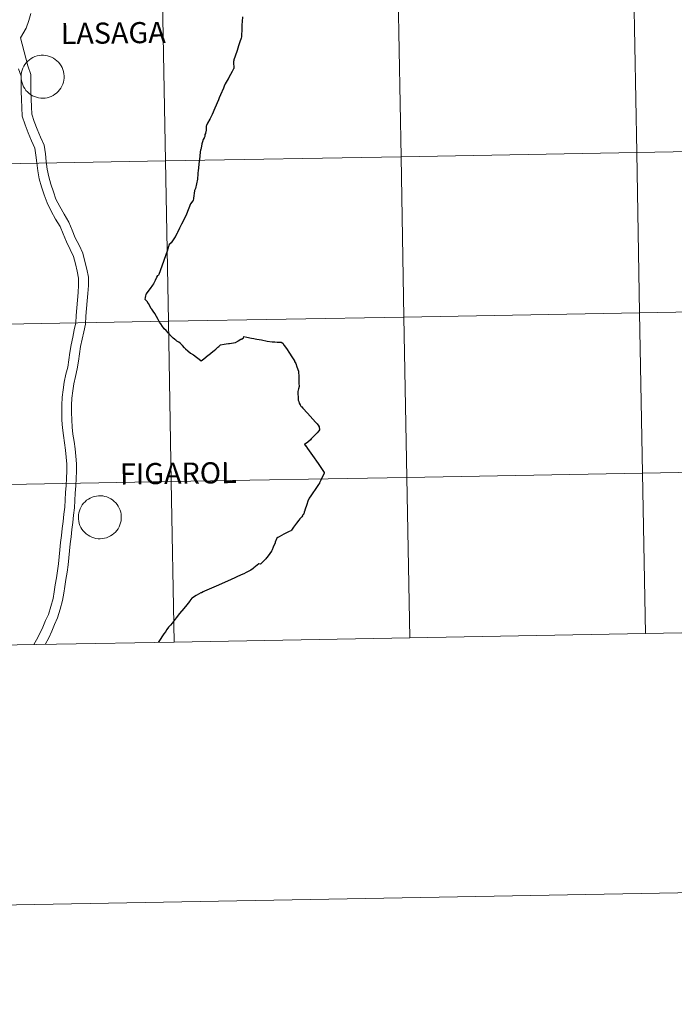
# Model space of a CAD drawing. Units: metres. Extents: x 624378 to 628886, y 4687505 to 4690555.
# Drawn here: x 625388 to 625502, y 4687505 to 4687676 of the extents above; entities that cross this region are included whole.
import ezdxf
from ezdxf.enums import TextEntityAlignment as Align

# ---------------------------------------------------------------- set-up
doc = ezdxf.new("R2010")
doc.units = ezdxf.units.M
doc.header["$MEASUREMENT"] = 0
doc.layers.add('Level 63', color=7, linetype='Continuous', lineweight=0)
doc.styles.add('Arial', font='ARIAL.TTF', dxfattribs={"height": 0.2})

msp = doc.modelspace()

# ---------------------------------------------------------------- linework, layer by layer
at = {"layer": 'Level 63', "linetype": 'Continuous', "lineweight": 0}
for points in [[(624431.57, 4687504.94), (624377.81, 4690474.45), (628832.05, 4690555.13), (628885.8, 4687585.6), (624431.57, 4687504.94)], [(625535.48, 4687681.55), (625535.99, 4687653.69), (625495.01, 4687652.95), (625494.5, 4687680.81), (625535.48, 4687681.55)], [(625412.55, 4687679.33), (625413.05, 4687651.47), (625372.07, 4687650.72), (625371.57, 4687678.58), (625412.55, 4687679.33)], [(625453.52, 4687680.07), (625454.03, 4687652.21), (625413.05, 4687651.47), (625412.55, 4687679.33), (625453.52, 4687680.07)], [(625494.5, 4687680.81), (625495.01, 4687652.95), (625454.03, 4687652.21), (625453.52, 4687680.07), (625494.5, 4687680.81)], [(625387.96, 4687666.15), (625387.98, 4687666.52), (625388.04, 4687666.89), (625388.13, 4687667.25), (625388.26, 4687667.6), (625388.43, 4687667.93), (625388.63, 4687668.25), (625388.86, 4687668.54), (625389.11, 4687668.81), (625389.39, 4687669.05), (625389.7, 4687669.27), (625390.02, 4687669.45), (625390.36, 4687669.6), (625390.72, 4687669.71), (625391.08, 4687669.79), (625391.45, 4687669.84), (625391.82, 4687669.84), (625392.2, 4687669.81), (625392.56, 4687669.74), (625392.92, 4687669.64), (625393.26, 4687669.5), (625393.59, 4687669.32), (625393.9, 4687669.12), (625394.19, 4687668.88), (625394.46, 4687668.62), (625394.69, 4687668.33), (625394.9, 4687668.02), (625395.07, 4687667.69), (625395.21, 4687667.35), (625395.32, 4687666.99), (625395.39, 4687666.63), (625395.42, 4687666.25), (625395.42, 4687665.88), (625395.38, 4687665.51), (625395.3, 4687665.15), (625395.19, 4687664.79), (625395.04, 4687664.45), (625394.86, 4687664.13), (625394.64, 4687663.82), (625394.4, 4687663.54), (625394.13, 4687663.28), (625393.84, 4687663.05), (625393.52, 4687662.85), (625393.19, 4687662.69), (625392.84, 4687662.56), (625392.48, 4687662.46), (625392.12, 4687662.4), (625391.74, 4687662.37), (625391.37, 4687662.39), (625391, 4687662.44), (625390.64, 4687662.53), (625390.29, 4687662.65), (625389.95, 4687662.8), (625389.63, 4687662.99), (625389.33, 4687663.21), (625389.05, 4687663.46), (625388.8, 4687663.74), (625388.58, 4687664.04), (625388.39, 4687664.36), (625388.23, 4687664.7), (625388.11, 4687665.05), (625388.02, 4687665.41), (625387.97, 4687665.78), (625387.96, 4687666.15)], [(625535.99, 4687653.69), (625536.49, 4687625.83), (625495.51, 4687625.09), (625495.01, 4687652.95), (625535.99, 4687653.69)], [(625454.03, 4687652.21), (625454.53, 4687624.35), (625413.56, 4687623.61), (625413.05, 4687651.47), (625454.03, 4687652.21)], [(625495.01, 4687652.95), (625495.51, 4687625.09), (625454.53, 4687624.35), (625454.03, 4687652.21), (625495.01, 4687652.95)], [(625413.05, 4687651.47), (625413.56, 4687623.61), (625372.58, 4687622.87), (625372.07, 4687650.72), (625413.05, 4687651.47)], [(625495.51, 4687625.09), (625496.02, 4687597.23), (625455.04, 4687596.49), (625454.53, 4687624.35), (625495.51, 4687625.09)], [(625536.49, 4687625.83), (625537, 4687597.97), (625496.02, 4687597.23), (625495.51, 4687625.09), (625536.49, 4687625.83)], [(625413.56, 4687623.61), (625414.06, 4687595.75), (625373.08, 4687595.01), (625372.58, 4687622.87), (625413.56, 4687623.61)], [(625454.53, 4687624.35), (625455.04, 4687596.49), (625414.06, 4687595.75), (625413.56, 4687623.61), (625454.53, 4687624.35)], [(625496.02, 4687597.23), (625496.52, 4687569.37), (625455.54, 4687568.63), (625455.04, 4687596.49), (625496.02, 4687597.23)], [(625537, 4687597.97), (625537.5, 4687570.11), (625496.52, 4687569.37), (625496.02, 4687597.23), (625537, 4687597.97)], [(625414.06, 4687595.75), (625414.56, 4687567.89), (625373.58, 4687567.15), (625373.08, 4687595.01), (625414.06, 4687595.75)], [(625455.04, 4687596.49), (625455.54, 4687568.63), (625414.56, 4687567.89), (625414.06, 4687595.75), (625455.04, 4687596.49)], [(625397.91, 4687589.6), (625397.93, 4687589.97), (625397.99, 4687590.34), (625398.09, 4687590.7), (625398.22, 4687591.05), (625398.39, 4687591.38), (625398.58, 4687591.7), (625398.81, 4687591.99), (625399.07, 4687592.26), (625399.35, 4687592.51), (625399.65, 4687592.72), (625399.98, 4687592.9), (625400.32, 4687593.05), (625400.67, 4687593.17), (625401.04, 4687593.25), (625401.41, 4687593.29), (625401.78, 4687593.29), (625402.15, 4687593.26), (625402.52, 4687593.19), (625402.87, 4687593.09), (625403.22, 4687592.95), (625403.55, 4687592.77), (625403.86, 4687592.57), (625404.15, 4687592.33), (625404.41, 4687592.07), (625404.65, 4687591.78), (625404.85, 4687591.47), (625405.03, 4687591.14), (625405.17, 4687590.8), (625405.28, 4687590.44), (625405.34, 4687590.08), (625405.38, 4687589.71), (625405.37, 4687589.33), (625405.33, 4687588.96), (625405.26, 4687588.6), (625405.14, 4687588.25), (625404.99, 4687587.9), (625404.81, 4687587.58), (625404.6, 4687587.27), (625404.36, 4687586.99), (625404.09, 4687586.73), (625403.79, 4687586.51), (625403.48, 4687586.31), (625403.14, 4687586.14), (625402.8, 4687586.01), (625402.44, 4687585.91), (625402.07, 4687585.85), (625401.7, 4687585.83), (625401.33, 4687585.84), (625400.96, 4687585.89), (625400.6, 4687585.98), (625400.24, 4687586.1), (625399.91, 4687586.26), (625399.59, 4687586.45), (625399.29, 4687586.67), (625399.01, 4687586.91), (625398.76, 4687587.19), (625398.54, 4687587.49), (625398.35, 4687587.81), (625398.19, 4687588.15), (625398.07, 4687588.5), (625397.98, 4687588.86), (625397.93, 4687589.23), (625397.91, 4687589.6)]]:
    msp.add_lwpolyline(points, close=True, dxfattribs=at)
for points in [[(625389.66, 4687677.09), (625389.32, 4687675.85), (625388.86, 4687674.53), (625387.83, 4687672.88)], [(625389.66, 4687677.09), (625389.32, 4687675.85), (625388.86, 4687674.53), (625387.83, 4687672.88)], [(625426.44, 4687676.49), (625426.39, 4687675.68), (625426.34, 4687675.11), (625426.31, 4687674.22), (625426.28, 4687673.4), (625426.25, 4687673.05), (625426.2, 4687672.78), (625426, 4687672.15), (625425.77, 4687671.46), (625425.5, 4687670.64), (625425.18, 4687669.69), (625424.97, 4687669.05), (625424.95, 4687669.03), (625424.94, 4687668.99), (625424.92, 4687668.95), (625424.92, 4687668.92), (625424.92, 4687668.89), (625424.91, 4687668.87), (625424.91, 4687668.83), (625424.9, 4687668.8), (625424.9, 4687668.76), (625424.89, 4687668.7), (625424.89, 4687668.57), (625424.9, 4687668.37), (625424.96, 4687667.89), (625424.97, 4687667.82), (625424.97, 4687667.77), (625424.97, 4687667.72), (625424.96, 4687667.68), (625424.96, 4687667.64), (625424.96, 4687667.61), (625424.95, 4687667.59), (625424.93, 4687667.54), (625424.89, 4687667.47), (625424.65, 4687667.03), (625424.36, 4687666.49), (625423.95, 4687665.77), (625423.44, 4687664.86)], [(625392.12, 4687567.48), (625392.75, 4687568.6), (625393.27, 4687569.8), (625393.77, 4687570.92), (625394.28, 4687572.1), (625394.74, 4687573.58), (625395.16, 4687575.11), (625395.36, 4687576.35), (625395.54, 4687577.55), (625395.75, 4687578.77), (625395.97, 4687580.02), (625396.13, 4687581.29), (625396.25, 4687582.52), (625396.36, 4687583.74), (625396.51, 4687584.96), (625396.66, 4687586.18), (625396.8, 4687587.41), (625396.94, 4687588.65), (625397.09, 4687589.92), (625397.23, 4687591.21), (625397.29, 4687592.49), (625397.38, 4687593.73), (625397.49, 4687595.01), (625397.52, 4687596.29), (625397.57, 4687597.55), (625397.6, 4687598.86), (625397.48, 4687600.17), (625397.33, 4687601.44), (625397.18, 4687602.71), (625396.97, 4687603.98), (625396.84, 4687605.24), (625396.75, 4687606.49), (625396.73, 4687607.76), (625396.71, 4687609.03), (625396.77, 4687610.25), (625396.96, 4687611.51), (625397.1, 4687612.76), (625397.4, 4687614), (625397.72, 4687615.34), (625397.91, 4687616.67), (625398.08, 4687617.95), (625398.3, 4687619.21), (625398.57, 4687620.49), (625398.86, 4687621.78), (625399.13, 4687623.14), (625399.22, 4687624.51), (625399.34, 4687625.82), (625399.45, 4687627.15), (625399.54, 4687628.47), (625399.66, 4687629.83), (625399.66, 4687631.27), (625399.38, 4687632.69), (625399.06, 4687634.03), (625398.68, 4687635.44), (625398.03, 4687636.82), (625397.38, 4687638.13), (625396.83, 4687639.44), (625396.27, 4687640.84), (625395.42, 4687642.23), (625394.68, 4687643.55), (625394.02, 4687644.85), (625393.56, 4687646.13), (625393.11, 4687647.45), (625392.76, 4687648.74), (625392.51, 4687650.03), (625392.34, 4687651.35), (625392.2, 4687652.71), (625391.97, 4687654.2), (625391.31, 4687655.63), (625390.77, 4687656.97), (625390.25, 4687658.33), (625389.83, 4687659.58), (625389.78, 4687660.86), (625389.69, 4687662.23), (625389.66, 4687663.59), (625389.67, 4687664.97), (625389.64, 4687666.51), (625389.1, 4687667.99), (625388.76, 4687669.35), (625387.83, 4687672.88)], [(625392.12, 4687567.48), (625392.75, 4687568.6), (625393.27, 4687569.8), (625393.77, 4687570.92), (625394.28, 4687572.1), (625394.74, 4687573.58), (625395.16, 4687575.11), (625395.36, 4687576.35), (625395.54, 4687577.55), (625395.75, 4687578.77), (625395.97, 4687580.02), (625396.13, 4687581.29), (625396.25, 4687582.52), (625396.36, 4687583.74), (625396.51, 4687584.96), (625396.66, 4687586.18), (625396.8, 4687587.41), (625396.94, 4687588.65), (625397.09, 4687589.92), (625397.23, 4687591.21), (625397.29, 4687592.49), (625397.38, 4687593.73), (625397.49, 4687595.01), (625397.52, 4687596.29), (625397.57, 4687597.55), (625397.6, 4687598.86), (625397.48, 4687600.17), (625397.33, 4687601.44), (625397.18, 4687602.71), (625396.97, 4687603.98), (625396.84, 4687605.24), (625396.75, 4687606.49), (625396.73, 4687607.76), (625396.71, 4687609.03), (625396.77, 4687610.25), (625396.96, 4687611.51), (625397.1, 4687612.76), (625397.4, 4687614), (625397.72, 4687615.34), (625397.91, 4687616.67), (625398.08, 4687617.95), (625398.3, 4687619.21), (625398.57, 4687620.49), (625398.86, 4687621.78), (625399.13, 4687623.14), (625399.22, 4687624.51), (625399.34, 4687625.82), (625399.45, 4687627.15), (625399.54, 4687628.47), (625399.66, 4687629.83), (625399.66, 4687631.27), (625399.38, 4687632.69), (625399.06, 4687634.03), (625398.68, 4687635.44), (625398.03, 4687636.82), (625397.38, 4687638.13), (625396.83, 4687639.44), (625396.27, 4687640.84), (625395.42, 4687642.23), (625394.68, 4687643.55), (625394.02, 4687644.85), (625393.56, 4687646.13), (625393.11, 4687647.45), (625392.76, 4687648.74), (625392.51, 4687650.03), (625392.34, 4687651.35), (625392.2, 4687652.71), (625391.97, 4687654.2), (625391.31, 4687655.63), (625390.77, 4687656.97), (625390.25, 4687658.33), (625389.83, 4687659.58), (625389.78, 4687660.86), (625389.69, 4687662.23), (625389.66, 4687663.59), (625389.67, 4687664.97), (625389.64, 4687666.51), (625389.1, 4687667.99), (625388.76, 4687669.35), (625387.83, 4687672.88)], [(625390.14, 4687567.45), (625390.63, 4687568.29), (625391.23, 4687569.35), (625391.72, 4687570.48), (625392.22, 4687571.6), (625392.7, 4687572.69), (625393.12, 4687574.06), (625393.5, 4687575.46), (625393.69, 4687576.61), (625393.87, 4687577.82), (625394.08, 4687579.06), (625394.3, 4687580.27), (625394.45, 4687581.47), (625394.57, 4687582.69), (625394.68, 4687583.92), (625394.83, 4687585.16), (625394.97, 4687586.38), (625395.12, 4687587.61), (625395.26, 4687588.85), (625395.41, 4687590.1), (625395.54, 4687591.33), (625395.6, 4687592.59), (625395.7, 4687593.87), (625395.8, 4687595.1), (625395.83, 4687596.34), (625395.88, 4687597.6), (625395.91, 4687598.8), (625395.8, 4687599.99), (625395.65, 4687601.24), (625395.51, 4687602.48), (625395.3, 4687603.76), (625395.16, 4687605.09), (625395.06, 4687606.42), (625395.04, 4687607.74), (625395.02, 4687609.06), (625395.09, 4687610.41), (625395.28, 4687611.73), (625395.42, 4687613.06), (625395.75, 4687614.4), (625396.06, 4687615.66), (625396.24, 4687616.91), (625396.41, 4687618.21), (625396.64, 4687619.53), (625396.92, 4687620.84), (625397.2, 4687622.13), (625397.45, 4687623.36), (625397.54, 4687624.64), (625397.65, 4687625.97), (625397.76, 4687627.28), (625397.86, 4687628.61), (625397.96, 4687629.9), (625397.96, 4687631.1), (625397.72, 4687632.33), (625397.42, 4687633.62), (625397.08, 4687634.85), (625396.51, 4687636.09), (625395.85, 4687637.42), (625395.27, 4687638.79), (625394.75, 4687640.08), (625393.96, 4687641.37), (625393.19, 4687642.75), (625392.46, 4687644.17), (625391.96, 4687645.57), (625391.49, 4687646.95), (625391.11, 4687648.36), (625390.84, 4687649.77), (625390.66, 4687651.15), (625390.53, 4687652.49), (625390.34, 4687653.71), (625389.76, 4687654.96), (625389.2, 4687656.35), (625388.65, 4687657.75), (625388.15, 4687659.27), (625388.09, 4687660.77), (625388, 4687662.16), (625387.97, 4687663.58), (625387.98, 4687664.96), (625387.95, 4687666.2), (625387.49, 4687667.49)], [(625390.14, 4687567.45), (625390.63, 4687568.29), (625391.23, 4687569.35), (625391.72, 4687570.48), (625392.22, 4687571.6), (625392.7, 4687572.69), (625393.12, 4687574.06), (625393.5, 4687575.46), (625393.69, 4687576.61), (625393.87, 4687577.82), (625394.08, 4687579.06), (625394.3, 4687580.27), (625394.45, 4687581.47), (625394.57, 4687582.69), (625394.68, 4687583.92), (625394.83, 4687585.16), (625394.97, 4687586.38), (625395.12, 4687587.61), (625395.26, 4687588.85), (625395.41, 4687590.1), (625395.54, 4687591.33), (625395.6, 4687592.59), (625395.7, 4687593.87), (625395.8, 4687595.1), (625395.83, 4687596.34), (625395.88, 4687597.6), (625395.91, 4687598.8), (625395.8, 4687599.99), (625395.65, 4687601.24), (625395.51, 4687602.48), (625395.3, 4687603.76), (625395.16, 4687605.09), (625395.06, 4687606.42), (625395.04, 4687607.74), (625395.02, 4687609.06), (625395.09, 4687610.41), (625395.28, 4687611.73), (625395.42, 4687613.06), (625395.75, 4687614.4), (625396.06, 4687615.66), (625396.24, 4687616.91), (625396.41, 4687618.21), (625396.64, 4687619.53), (625396.92, 4687620.84), (625397.2, 4687622.13), (625397.45, 4687623.36), (625397.54, 4687624.64), (625397.65, 4687625.97), (625397.76, 4687627.28), (625397.86, 4687628.61), (625397.96, 4687629.9), (625397.96, 4687631.1), (625397.72, 4687632.33), (625397.42, 4687633.62), (625397.08, 4687634.85), (625396.51, 4687636.09), (625395.85, 4687637.42), (625395.27, 4687638.79), (625394.75, 4687640.08), (625393.96, 4687641.37), (625393.19, 4687642.75), (625392.46, 4687644.17), (625391.96, 4687645.57), (625391.49, 4687646.95), (625391.11, 4687648.36), (625390.84, 4687649.77), (625390.66, 4687651.15), (625390.53, 4687652.49), (625390.34, 4687653.71), (625389.76, 4687654.96), (625389.2, 4687656.35), (625388.65, 4687657.75), (625388.15, 4687659.27), (625388.09, 4687660.77), (625388, 4687662.16), (625387.97, 4687663.58), (625387.98, 4687664.96), (625387.95, 4687666.2), (625387.49, 4687667.49)], [(625423.44, 4687664.86), (625423.28, 4687664.47), (625423.13, 4687664.13), (625422.65, 4687662.99), (625422.4, 4687662.42), (625422.25, 4687662.07), (625421.64, 4687660.66), (625421.16, 4687659.53), (625420.75, 4687658.72), (625420.38, 4687658.02), (625420.2, 4687657.64), (625420.14, 4687657.5), (625420.13, 4687657.46), (625420.12, 4687657.41), (625420.11, 4687657.34), (625420.11, 4687657.26), (625420.11, 4687657.19), (625420.11, 4687657.18), (625420.11, 4687657.06), (625420.12, 4687656.82), (625420.11, 4687656.72), (625420.09, 4687656.59), (625420.08, 4687656.48), (625420.04, 4687656.36), (625419.99, 4687656.23), (625419.93, 4687656.05), (625419.92, 4687656.01), (625419.9, 4687655.98), (625419.89, 4687655.96), (625419.88, 4687655.9), (625419.88, 4687655.83), (625419.89, 4687655.8), (625419.9, 4687655.75), (625419.76, 4687655.49), (625419.63, 4687655.19), (625419.5, 4687654.82), (625419.4, 4687654.45), (625419.31, 4687654.04), (625419.18, 4687653.48), (625419.18, 4687653.46), (625419.17, 4687653.42), (625419.1, 4687652.99), (625418.95, 4687651.72), (625418.95, 4687651.71), (625418.9, 4687651.42), (625418.75, 4687649.78), (625418.71, 4687649.39), (625418.7, 4687649.23), (625418.6, 4687648.33), (625418.27, 4687646.68), (625418.27, 4687646.67), (625418.21, 4687646.56), (625418.09, 4687646.35), (625418.08, 4687646.35), (625418.08, 4687646.28), (625417.92, 4687644.98), (625417.92, 4687644.92), (625417.88, 4687644.65), (625417.88, 4687644.58), (625417.83, 4687644.52), (625417.42, 4687644.01), (625416.74, 4687642.23), (625416.74, 4687642.22), (625415.89, 4687640.55), (625415.87, 4687640.5), (625415.51, 4687639.79), (625415.13, 4687639.04), (625415.08, 4687638.95), (625415.08, 4687638.94), (625414.75, 4687638.3), (625414.03, 4687637.26), (625413.98, 4687637.22), (625413.91, 4687637.15), (625413.7, 4687636.97), (625413.66, 4687636.8), (625413.64, 4687636.71), (625413.61, 4687636.61), (625413.38, 4687635.78), (625413.13, 4687635.15), (625412.8, 4687634.2), (625412.78, 4687634.16), (625412.42, 4687633.18), (625411.89, 4687631.76), (625411.82, 4687631.64)], [(625436.19, 4687614.67), (625436.19, 4687614.64), (625436.22, 4687614.22), (625436.25, 4687613.33), (625436.25, 4687613.25), (625436.27, 4687612.89), (625436.28, 4687612.28), (625436.2, 4687611.9), (625436.1, 4687611.41), (625436.06, 4687611.17), (625436.06, 4687610.94), (625436.12, 4687610.51), (625436.15, 4687610.15), (625436.16, 4687609.89), (625436.22, 4687609.69), (625436.33, 4687609.36), (625436.47, 4687609.11), (625436.61, 4687608.89), (625436.68, 4687608.81), (625436.71, 4687608.78), (625436.76, 4687608.73), (625436.95, 4687608.53), (625437.76, 4687607.65), (625439.16, 4687606.09), (625439.42, 4687605.79), (625439.55, 4687605.63), (625439.6, 4687605.57), (625439.8, 4687605.26), (625439.84, 4687604.75), (625439.72, 4687604.59), (625439.44, 4687604.25), (625439.16, 4687603.94), (625438.42, 4687603.19), (625438.26, 4687603.02), (625437.84, 4687602.59), (625437.25, 4687602.21), (625437.42, 4687601.98), (625437.44, 4687601.95), (625437.74, 4687601.53), (625438.61, 4687600.3), (625439.6, 4687598.89), (625440.67, 4687597.37), (625440.68, 4687597.35), (625440.63, 4687597.25), (625440.08, 4687596.03), (625439.92, 4687595.68), (625439.85, 4687595.52), (625439.83, 4687595.48), (625439.83, 4687595.47), (625439.68, 4687595.25), (625439.34, 4687594.76), (625439.07, 4687594.37), (625438.68, 4687593.8), (625438.34, 4687593.3), (625438.04, 4687592.88), (625437.97, 4687592.75), (625437.84, 4687592.36), (625437.64, 4687591.79), (625437.57, 4687591.6), (625437.36, 4687590.99), (625437.21, 4687590.55), (625437.2, 4687590.53), (625437.09, 4687590.12), (625437.07, 4687590.1), (625437.07, 4687590.09), (625436.98, 4687589.99), (625436.96, 4687589.96), (625436.88, 4687589.86), (625436.87, 4687589.84), (625436.75, 4687589.66), (625436.49, 4687589.36), (625436.44, 4687589.28), (625436.27, 4687589.07), (625435.87, 4687588.55), (625435.86, 4687588.53), (625435.68, 4687588.3), (625435.34, 4687587.83), (625434.96, 4687587.34), (625434.86, 4687587.23), (625434.57, 4687587.09), (625433.75, 4687586.67), (625433.64, 4687586.61), (625432.82, 4687586.17), (625432.6, 4687586.03), (625432.4, 4687585.92), (625432.15, 4687585.24), (625432.11, 4687585.13), (625431.8, 4687584.36), (625431.62, 4687583.9), (625431.47, 4687583.67), (625431.23, 4687583.28), (625431.08, 4687583.07), (625430.69, 4687582.59), (625430.65, 4687582.54), (625430.5, 4687582.35), (625430.03, 4687581.88), (625429.6, 4687581.43), (625429.31, 4687581.48), (625428.41, 4687580.76), (625428.35, 4687580.71)], [(625496.52, 4687569.37), (625496.02, 4687597.23), (625455.04, 4687596.49), (625455.54, 4687568.63)], [(625537.5, 4687570.11), (625537, 4687597.97), (625496.02, 4687597.23), (625496.52, 4687569.37)], [(625414.56, 4687567.89), (625414.06, 4687595.75), (625373.08, 4687595.01), (625373.58, 4687567.15)], [(625455.54, 4687568.63), (625455.04, 4687596.49), (625414.06, 4687595.75), (625414.56, 4687567.89)], [(625428.35, 4687580.71), (625428.28, 4687580.65), (625427.91, 4687580.35), (625427.35, 4687580.09), (625427.11, 4687579.96), (625426.68, 4687579.75), (625426.24, 4687579.54), (625424.37, 4687578.71), (625421.89, 4687577.62), (625419.84, 4687576.71), (625419.63, 4687576.61), (625419.3, 4687576.46), (625419.22, 4687576.42), (625418.4, 4687575.95), (625417.73, 4687575.57), (625417.69, 4687575.53), (625417.68, 4687575.51)], [(625417.68, 4687575.51), (625417.66, 4687575.49), (625417.3, 4687575.03), (625417.22, 4687574.93), (625416.54, 4687574.08), (625416.53, 4687574.07), (625415.92, 4687573.3), (625415.87, 4687573.24), (625415.52, 4687572.83), (625414.9, 4687572.08), (625414.2, 4687571.19), (625413.91, 4687570.84), (625413.59, 4687570.46), (625413.3, 4687570.07), (625413.04, 4687569.68), (625412.8, 4687569.32), (625412.67, 4687569.13), (625412.01, 4687568.16), (625411.82, 4687567.89), (625411.8, 4687567.87)], [(625496.52, 4687569.37), (625537.5, 4687570.11)], [(625414.56, 4687567.89), (625455.54, 4687568.63)], [(625455.54, 4687568.63), (625496.52, 4687569.37)], [(625373.58, 4687567.15), (625414.56, 4687567.89)], [(625411.78, 4687567.84), (625411.8, 4687567.87)], [(625411.78, 4687567.84), (625411.8, 4687567.87)]]:
    msp.add_lwpolyline(points, dxfattribs=at)
at = {"layer": 'Level 63', "linetype": 'Continuous', "lineweight": 30}
for points in [[(625426.44, 4687676.49), (625426.39, 4687675.68), (625426.34, 4687675.11), (625426.31, 4687674.22), (625426.28, 4687673.4), (625426.25, 4687673.05), (625426.2, 4687672.78), (625426, 4687672.15), (625425.77, 4687671.46), (625425.5, 4687670.64), (625425.18, 4687669.69), (625424.97, 4687669.05), (625424.95, 4687669.03), (625424.94, 4687668.99), (625424.92, 4687668.95), (625424.92, 4687668.92), (625424.92, 4687668.89), (625424.91, 4687668.87), (625424.91, 4687668.83), (625424.9, 4687668.8), (625424.9, 4687668.76), (625424.89, 4687668.7), (625424.89, 4687668.57), (625424.9, 4687668.37), (625424.96, 4687667.89), (625424.97, 4687667.82), (625424.97, 4687667.77), (625424.97, 4687667.72), (625424.96, 4687667.68), (625424.96, 4687667.64), (625424.96, 4687667.61), (625424.95, 4687667.59), (625424.93, 4687667.54), (625424.89, 4687667.47), (625424.65, 4687667.03), (625424.36, 4687666.49), (625423.95, 4687665.77), (625423.44, 4687664.86)], [(625423.44, 4687664.86), (625423.28, 4687664.47), (625423.13, 4687664.13), (625422.65, 4687662.99), (625422.4, 4687662.42), (625422.25, 4687662.07), (625421.64, 4687660.66), (625421.16, 4687659.53), (625420.75, 4687658.72), (625420.38, 4687658.02), (625420.2, 4687657.64), (625420.14, 4687657.5), (625420.13, 4687657.46), (625420.12, 4687657.41), (625420.11, 4687657.34), (625420.11, 4687657.26), (625420.11, 4687657.19), (625420.11, 4687657.18), (625420.11, 4687657.06), (625420.12, 4687656.82), (625420.11, 4687656.72), (625420.09, 4687656.59), (625420.08, 4687656.48), (625420.04, 4687656.36), (625419.99, 4687656.23), (625419.93, 4687656.05), (625419.92, 4687656.01), (625419.9, 4687655.98), (625419.89, 4687655.96), (625419.88, 4687655.9), (625419.88, 4687655.83), (625419.89, 4687655.8), (625419.9, 4687655.75), (625419.76, 4687655.49), (625419.63, 4687655.19), (625419.5, 4687654.82), (625419.4, 4687654.45), (625419.31, 4687654.04), (625419.18, 4687653.48), (625419.18, 4687653.46), (625419.17, 4687653.42), (625419.1, 4687652.99), (625418.95, 4687651.72), (625418.95, 4687651.71), (625418.9, 4687651.42), (625418.75, 4687649.78), (625418.71, 4687649.39), (625418.7, 4687649.23), (625418.6, 4687648.33), (625418.27, 4687646.68), (625418.27, 4687646.67), (625418.21, 4687646.56), (625418.09, 4687646.35), (625418.08, 4687646.35), (625418.08, 4687646.28), (625417.92, 4687644.98), (625417.92, 4687644.92), (625417.88, 4687644.65), (625417.88, 4687644.58), (625417.83, 4687644.52), (625417.42, 4687644.01), (625416.74, 4687642.23), (625416.74, 4687642.22), (625415.89, 4687640.55), (625415.87, 4687640.5), (625415.51, 4687639.79), (625415.13, 4687639.04), (625415.08, 4687638.95), (625415.08, 4687638.94), (625414.75, 4687638.3), (625414.03, 4687637.26), (625413.98, 4687637.22), (625413.91, 4687637.15), (625413.7, 4687636.97), (625413.66, 4687636.8), (625413.64, 4687636.71), (625413.61, 4687636.61), (625413.38, 4687635.78), (625413.13, 4687635.15), (625412.8, 4687634.2), (625412.78, 4687634.16), (625412.42, 4687633.18), (625411.89, 4687631.76), (625411.82, 4687631.64)], [(625416.54, 4687618.82), (625416.42, 4687618.97), (625416.37, 4687619.03), (625416.03, 4687619.4), (625415.67, 4687619.76), (625415.36, 4687619.98), (625415.04, 4687620.19), (625414.9, 4687620.29), (625414.84, 4687620.34), (625414.68, 4687620.46), (625414.63, 4687620.5), (625414.38, 4687620.7), (625413.95, 4687621.16), (625413.83, 4687621.29), (625413.79, 4687621.33), (625413.57, 4687621.56), (625413.15, 4687622), (625412.82, 4687622.31), (625412.69, 4687622.45), (625412.52, 4687622.7), (625412.25, 4687623.15), (625412.14, 4687623.3), (625412.02, 4687623.45), (625412.02, 4687623.46), (625411.78, 4687623.94), (625411.47, 4687624.45), (625411.18, 4687624.94), (625410.92, 4687625.38), (625410.66, 4687625.7), (625410.52, 4687625.89), (625410.49, 4687625.95), (625410.29, 4687626.34), (625410.14, 4687626.64), (625410.12, 4687626.65), (625409.85, 4687627.03), (625409.55, 4687627.39), (625409.59, 4687627.75), (625409.6, 4687627.81), (625409.61, 4687627.88), (625409.63, 4687627.96), (625409.7, 4687628.34), (625409.74, 4687628.4), (625410.04, 4687628.81), (625410.45, 4687629.32), (625410.86, 4687629.87), (625411.01, 4687630.11), (625411.04, 4687630.16), (625411.11, 4687630.28), (625411.34, 4687630.77), (625411.58, 4687631.29), (625411.75, 4687631.57), (625411.82, 4687631.64)], [(625416.54, 4687618.82), (625416.42, 4687618.97), (625416.37, 4687619.03), (625416.03, 4687619.4), (625415.67, 4687619.76), (625415.36, 4687619.98), (625415.04, 4687620.19), (625414.9, 4687620.29), (625414.84, 4687620.34), (625414.68, 4687620.46), (625414.63, 4687620.5), (625414.38, 4687620.7), (625413.95, 4687621.16), (625413.83, 4687621.29), (625413.79, 4687621.33), (625413.57, 4687621.56), (625413.15, 4687622), (625412.82, 4687622.31), (625412.69, 4687622.45), (625412.52, 4687622.7), (625412.25, 4687623.15), (625412.14, 4687623.3), (625412.02, 4687623.45), (625412.02, 4687623.46), (625411.78, 4687623.94), (625411.47, 4687624.45), (625411.18, 4687624.94), (625410.92, 4687625.38), (625410.66, 4687625.7), (625410.52, 4687625.89), (625410.49, 4687625.95), (625410.29, 4687626.34), (625410.14, 4687626.64), (625410.12, 4687626.65), (625409.85, 4687627.03), (625409.55, 4687627.39), (625409.59, 4687627.75), (625409.6, 4687627.81), (625409.61, 4687627.88), (625409.63, 4687627.96), (625409.7, 4687628.34), (625409.74, 4687628.4), (625410.04, 4687628.81), (625410.45, 4687629.32), (625410.86, 4687629.87), (625411.01, 4687630.11), (625411.04, 4687630.16), (625411.11, 4687630.28), (625411.34, 4687630.77), (625411.58, 4687631.29), (625411.75, 4687631.57), (625411.82, 4687631.64)], [(625416.54, 4687618.82), (625416.95, 4687618.49), (625417.43, 4687618.09), (625417.92, 4687617.77), (625418.44, 4687617.38), (625418.93, 4687617.03), (625419.27, 4687616.73), (625419.73, 4687617.11), (625420.51, 4687617.71), (625420.59, 4687617.77), (625420.93, 4687618.06), (625421.31, 4687618.37), (625421.5, 4687618.53), (625421.79, 4687618.78), (625422.19, 4687619.13), (625422.32, 4687619.24), (625422.37, 4687619.29), (625422.61, 4687619.52), (625423.25, 4687619.62), (625423.62, 4687619.69), (625424.01, 4687619.75), (625424.17, 4687619.77), (625424.88, 4687619.88), (625425.24, 4687619.94), (625425.62, 4687620.16), (625425.72, 4687620.22), (625426.19, 4687620.49), (625426.28, 4687620.53), (625426.33, 4687620.56), (625426.38, 4687620.59), (625426.65, 4687620.74), (625426.67, 4687621), (625427.2, 4687620.88), (625428.04, 4687620.71), (625428.45, 4687620.63), (625428.68, 4687620.59), (625428.97, 4687620.53), (625429.75, 4687620.39), (625430.75, 4687620.19), (625431.59, 4687620.04), (625432.09, 4687620.03), (625432.5, 4687620.01), (625432.57, 4687620.01), (625432.6, 4687620), (625433.05, 4687619.99), (625433.2, 4687619.99), (625433.48, 4687619.79), (625433.72, 4687619.42), (625434.11, 4687618.86), (625434.62, 4687618.1), (625435.02, 4687617.45), (625435.48, 4687616.72), (625435.5, 4687616.69), (625435.52, 4687616.65), (625435.62, 4687616.44), (625435.7, 4687616.27), (625435.91, 4687615.71), (625436.18, 4687614.95), (625436.19, 4687614.68), (625436.19, 4687614.67)], [(625416.54, 4687618.82), (625416.95, 4687618.49), (625417.43, 4687618.09), (625417.92, 4687617.77), (625418.44, 4687617.38), (625418.93, 4687617.03), (625419.27, 4687616.73), (625419.73, 4687617.11), (625420.51, 4687617.71), (625420.59, 4687617.77), (625420.93, 4687618.06), (625421.31, 4687618.37), (625421.5, 4687618.53), (625421.79, 4687618.78), (625422.19, 4687619.13), (625422.32, 4687619.24), (625422.37, 4687619.29), (625422.61, 4687619.52), (625423.25, 4687619.62), (625423.62, 4687619.69), (625424.01, 4687619.75), (625424.17, 4687619.77), (625424.88, 4687619.88), (625425.24, 4687619.94), (625425.62, 4687620.16), (625425.72, 4687620.22), (625426.19, 4687620.49), (625426.28, 4687620.53), (625426.33, 4687620.56), (625426.38, 4687620.59), (625426.65, 4687620.74), (625426.67, 4687621), (625427.2, 4687620.88), (625428.04, 4687620.71), (625428.45, 4687620.63), (625428.68, 4687620.59), (625428.97, 4687620.53), (625429.75, 4687620.39), (625430.75, 4687620.19), (625431.59, 4687620.04), (625432.09, 4687620.03), (625432.5, 4687620.01), (625432.57, 4687620.01), (625432.6, 4687620), (625433.05, 4687619.99), (625433.2, 4687619.99), (625433.48, 4687619.79), (625433.72, 4687619.42), (625434.11, 4687618.86), (625434.62, 4687618.1), (625435.02, 4687617.45), (625435.48, 4687616.72), (625435.5, 4687616.69), (625435.52, 4687616.65), (625435.62, 4687616.44), (625435.7, 4687616.27), (625435.91, 4687615.71), (625436.18, 4687614.95), (625436.19, 4687614.68), (625436.19, 4687614.67)], [(625436.19, 4687614.67), (625436.19, 4687614.64), (625436.22, 4687614.22), (625436.25, 4687613.33), (625436.25, 4687613.25), (625436.27, 4687612.89), (625436.28, 4687612.28), (625436.2, 4687611.9), (625436.1, 4687611.41), (625436.06, 4687611.17), (625436.06, 4687610.94), (625436.12, 4687610.51), (625436.15, 4687610.15), (625436.16, 4687609.89), (625436.22, 4687609.69), (625436.33, 4687609.36), (625436.47, 4687609.11), (625436.61, 4687608.89), (625436.68, 4687608.81), (625436.71, 4687608.78), (625436.76, 4687608.73), (625436.95, 4687608.53), (625437.76, 4687607.65), (625439.16, 4687606.09), (625439.42, 4687605.79), (625439.55, 4687605.63), (625439.6, 4687605.57), (625439.8, 4687605.26), (625439.84, 4687604.75), (625439.72, 4687604.59), (625439.44, 4687604.25), (625439.16, 4687603.94), (625438.42, 4687603.19), (625438.26, 4687603.02), (625437.84, 4687602.59), (625437.25, 4687602.21), (625437.42, 4687601.98), (625437.44, 4687601.95), (625437.74, 4687601.53), (625438.61, 4687600.3), (625439.6, 4687598.89), (625440.67, 4687597.37), (625440.68, 4687597.35), (625440.63, 4687597.25), (625440.08, 4687596.03), (625439.92, 4687595.68), (625439.85, 4687595.52), (625439.83, 4687595.48), (625439.83, 4687595.47), (625439.68, 4687595.25), (625439.34, 4687594.76), (625439.07, 4687594.37), (625438.68, 4687593.8), (625438.34, 4687593.3), (625438.04, 4687592.88), (625437.97, 4687592.75), (625437.84, 4687592.36), (625437.64, 4687591.79), (625437.57, 4687591.6), (625437.36, 4687590.99), (625437.21, 4687590.55), (625437.2, 4687590.53), (625437.09, 4687590.12), (625437.07, 4687590.1), (625437.07, 4687590.09), (625436.98, 4687589.99), (625436.96, 4687589.96), (625436.88, 4687589.86), (625436.87, 4687589.84), (625436.75, 4687589.66), (625436.49, 4687589.36), (625436.44, 4687589.28), (625436.27, 4687589.07), (625435.87, 4687588.55), (625435.86, 4687588.53), (625435.68, 4687588.3), (625435.34, 4687587.83), (625434.96, 4687587.34), (625434.86, 4687587.23), (625434.57, 4687587.09), (625433.75, 4687586.67), (625433.64, 4687586.61), (625432.82, 4687586.17), (625432.6, 4687586.03), (625432.4, 4687585.92), (625432.15, 4687585.24), (625432.11, 4687585.13), (625431.8, 4687584.36), (625431.62, 4687583.9), (625431.47, 4687583.67), (625431.23, 4687583.28), (625431.08, 4687583.07), (625430.69, 4687582.59), (625430.65, 4687582.54), (625430.5, 4687582.35), (625430.03, 4687581.88), (625429.6, 4687581.43), (625429.31, 4687581.48), (625428.41, 4687580.76), (625428.35, 4687580.71)], [(625428.35, 4687580.71), (625428.28, 4687580.65), (625427.91, 4687580.35), (625427.35, 4687580.09), (625427.11, 4687579.96), (625426.68, 4687579.75), (625426.24, 4687579.54), (625424.37, 4687578.71), (625421.89, 4687577.62), (625419.84, 4687576.71), (625419.63, 4687576.61), (625419.3, 4687576.46), (625419.22, 4687576.42), (625418.4, 4687575.95), (625417.73, 4687575.57), (625417.69, 4687575.53), (625417.68, 4687575.51)], [(625417.68, 4687575.51), (625417.66, 4687575.49), (625417.3, 4687575.03), (625417.22, 4687574.93), (625416.54, 4687574.08), (625416.53, 4687574.07), (625415.92, 4687573.3), (625415.87, 4687573.24), (625415.52, 4687572.83), (625414.9, 4687572.08), (625414.2, 4687571.19), (625413.91, 4687570.84), (625413.59, 4687570.46), (625413.3, 4687570.07), (625413.04, 4687569.68), (625412.8, 4687569.32), (625412.67, 4687569.13), (625412.01, 4687568.16), (625411.82, 4687567.89), (625411.8, 4687567.87)]]:
    msp.add_lwpolyline(points, dxfattribs=at)

# ---------------------------------------------------------------- texts
at = {"layer": 'Level 63', "linetype": 'Continuous', "lineweight": 0, "style": 'Arial'}
for s, p in [('LASAGA', (625403.97, 4687673.71)), ('FIGAROL', (625415.29, 4687597.21))]:
    msp.add_text(s, height=3.664, rotation=0.7408, dxfattribs=at).set_placement(p, align=Align.MIDDLE_CENTER)

doc.saveas('drawing.dxf')
